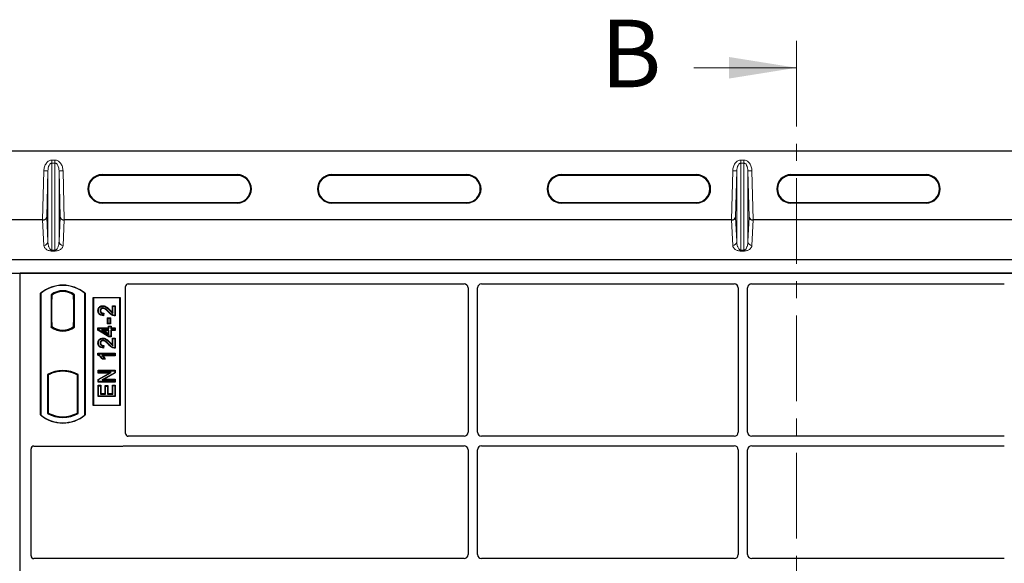
# Model space of a CAD drawing. Units: millimetres. Extents: x 0 to 420, y 0 to 297.
# Drawn here: x 74 to 147, y 211 to 251 of the extents above; entities that cross this region are included whole.
import ezdxf

# ---------------------------------------------------------------- set-up
doc = ezdxf.new("R2010")
doc.units = ezdxf.units.MM
doc.linetypes.add('CENTER', pattern=[10.16, 6.35, -1.27, 1.27, -1.27])
doc.styles.add('SLDTEXTSTYLE0', font='TXT', dxfattribs={"width": 0.605})

msp = doc.modelspace()

# ---------------------------------------------------------------- linework, layer by layer
at = {"color": 7, "linetype": 'CENTER', "lineweight": 18}
msp.add_line((131.8181, 249.8644), (131.8181, 165.5444), dxfattribs=at)
at = {"color": 7, "linetype": 'Continuous', "lineweight": 18}
msp.add_line((124.2181, 247.8644), (131.8181, 247.8644), dxfattribs=at)
at = {"color": 7, "linetype": 'Continuous', "lineweight": 25}
for p, q in [((186.9168, 241.7044), (68.7168, 241.7044)), ((80.4168, 239.9568), (90.4168, 239.9568)), ((90.4168, 239.9044), (80.4168, 239.9044)), ((97.4168, 239.9568), (107.4168, 239.9568)), ((107.4168, 239.9044), (97.4168, 239.9044)), ((114.4168, 239.9568), (124.4168, 239.9568)), ((124.4168, 239.9044), (114.4168, 239.9044)), ((131.4168, 239.9568), (141.4168, 239.9568)), ((141.4168, 239.9044), (131.4168, 239.9044)), ((80.4168, 237.9044), (90.4168, 237.9044)), ((90.4168, 237.852), (80.4168, 237.852)), ((97.4168, 237.9044), (107.4168, 237.9044)), ((107.4168, 237.852), (97.4168, 237.852)), ((114.4168, 237.9044), (124.4168, 237.9044)), ((124.4168, 237.852), (114.4168, 237.852)), ((131.4168, 237.9044), (141.4168, 237.9044)), ((141.4168, 237.852), (131.4168, 237.852)), ((76.0143, 236.6027), (67.2168, 236.6027)), ((127.0143, 236.6027), (77.6193, 236.6027)), ((178.0143, 236.6027), (128.6193, 236.6027)), ((73.4748, 233.6784), (182.1588, 233.6784)), ((73.4748, 232.6784), (182.1588, 232.6784)), ((181.3587, 232.6784), (74.3587, 232.6784)), ((74.3587, 180.6784), (74.3587, 232.6784)), ((82.3568, 231.8784), (107.2112, 231.8784)), ((108.5062, 231.8784), (127.2112, 231.8784)), ((128.5062, 231.8784), (147.2112, 231.8784)), ((75.8587, 222.1784), (75.8587, 231.1784)), ((75.8762, 231.1703), (75.8587, 231.1784)), ((75.8762, 231.1703), (75.8762, 222.1866)), ((76.6425, 231.0742), (76.6425, 228.6827)), ((76.6425, 231.0742), (76.7053, 231.0429)), ((78.375, 231.0742), (78.3122, 231.0429)), ((78.375, 228.6827), (78.375, 231.0742)), ((79.1587, 231.1784), (79.1413, 231.1703)), ((79.1413, 222.1866), (79.1413, 231.1703)), ((79.1587, 231.1784), (79.1587, 222.1784)), ((82.1587, 220.8018), (82.1587, 231.6804)), ((107.5087, 231.5792), (107.5087, 220.9023)), ((108.2087, 220.9023), (108.2087, 231.5792)), ((127.5087, 231.5792), (127.5087, 220.9023)), ((128.2087, 220.9023), (128.2087, 231.5792)), ((76.6756, 230.7429), (76.6756, 229.0284)), ((76.7001, 231.0429), (76.6809, 231.0429)), ((76.7053, 231.0429), (76.7053, 230.7429)), ((78.3122, 230.7436), (78.3122, 231.0429)), ((78.3122, 230.7436), (78.3122, 229.0131)), ((78.3366, 231.0412), (78.3174, 231.0425)), ((78.3418, 229.0152), (78.3418, 230.7415)), ((79.7587, 222.8784), (79.7587, 230.8784)), ((79.7587, 230.8784), (81.7587, 230.8784)), ((79.7816, 230.8555), (79.7587, 230.8784)), ((81.7358, 230.8555), (79.7816, 230.8555)), ((79.7816, 230.8555), (79.7816, 222.9014)), ((81.7358, 230.8555), (81.7587, 230.8784)), ((81.7358, 222.9014), (81.7358, 230.8555)), ((81.7587, 230.8784), (81.7587, 222.8784)), ((80.1083, 229.8977), (80.1431, 229.8976)), ((80.4794, 230.2593), (80.4794, 230.2244)), ((80.5172, 229.679), (80.5016, 229.5543)), ((80.5565, 229.713), (80.5172, 229.679)), ((80.5565, 229.713), (80.532, 229.5166)), ((81.1836, 230.2593), (81.2185, 230.2244)), ((81.1836, 230.2593), (81.3936, 230.2593)), ((81.1836, 229.7727), (81.1836, 230.2593)), ((81.2185, 229.7101), (81.2185, 230.2244)), ((81.2185, 230.2244), (81.3587, 230.2244)), ((81.3936, 230.2593), (81.3587, 230.2244)), ((81.3587, 230.2244), (81.3587, 229.5387)), ((81.3936, 230.2593), (81.3936, 229.5041)), ((76.6756, 229.0284), (76.7053, 229.0284)), ((76.7053, 229.0284), (76.7053, 228.714)), ((78.3122, 228.714), (78.3122, 229.0131)), ((80.86, 229.333), (80.8252, 229.3678)), ((80.8252, 229.3678), (81.0351, 229.3678)), ((80.8252, 228.9085), (80.8252, 229.3678)), ((80.8252, 228.9085), (80.86, 228.9434)), ((81.0351, 228.9085), (80.8252, 228.9085)), ((80.86, 228.9434), (80.86, 229.333)), ((80.86, 229.333), (81.0003, 229.333)), ((81.0003, 228.9434), (80.86, 228.9434)), ((81.0351, 229.3678), (81.0003, 229.333)), ((81.0003, 229.333), (81.0003, 228.9434)), ((81.0351, 228.9085), (81.0003, 228.9434)), ((81.0351, 229.3678), (81.0351, 228.9085)), ((76.6425, 228.6827), (76.6582, 228.6905)), ((76.7053, 228.714), (76.7053, 228.656)), ((77.5087, 228.4029), (77.5087, 228.4498)), ((78.3122, 228.656), (78.3122, 228.714)), ((78.3174, 228.7142), (78.3366, 228.7156)), ((78.375, 228.6827), (78.3593, 228.6905)), ((80.1083, 228.4535), (80.1083, 228.6167)), ((80.1083, 228.6167), (80.1431, 228.5818)), ((80.1083, 228.6167), (80.8875, 228.6167)), ((80.1083, 228.4535), (80.1431, 228.4732)), ((80.9127, 227.9704), (80.1083, 228.4535)), ((80.1431, 228.4732), (80.1431, 228.5818)), ((80.1431, 228.5818), (80.9224, 228.5818)), ((80.9224, 228.0052), (80.1431, 228.4732)), ((80.3801, 228.4571), (80.5058, 228.4223)), ((80.9224, 228.4571), (80.3801, 228.4571)), ((80.3801, 228.4571), (80.9224, 228.1316)), ((80.5058, 228.4223), (80.8875, 228.4223)), ((80.8875, 228.1931), (80.5058, 228.4223)), ((80.8875, 228.7569), (80.9224, 228.7221)), ((80.8875, 228.7569), (81.0975, 228.7569)), ((80.8875, 228.6167), (80.8875, 228.7569)), ((80.8875, 228.6167), (80.9224, 228.5818)), ((80.8875, 228.4223), (80.9224, 228.4571)), ((80.8875, 228.4223), (80.8875, 228.1931)), ((80.8875, 228.1931), (80.9224, 228.1316)), ((80.9224, 228.7221), (81.0626, 228.7221)), ((80.9224, 228.5818), (80.9224, 228.7221)), ((80.9224, 228.1316), (80.9224, 228.4571)), ((81.0975, 228.7569), (81.0626, 228.7221)), ((81.0626, 228.7221), (81.0626, 228.5818)), ((81.0626, 228.5818), (81.0975, 228.6167)), ((81.0626, 228.5818), (81.3587, 228.5818)), ((81.0975, 228.4223), (81.0626, 228.4571)), ((81.0626, 228.4571), (81.0626, 228.0052)), ((81.3587, 228.4571), (81.0626, 228.4571)), ((81.0975, 228.7569), (81.0975, 228.6167)), ((81.0975, 228.6167), (81.3936, 228.6167)), ((81.0975, 228.4223), (81.0975, 227.9704)), ((81.3936, 228.4223), (81.0975, 228.4223)), ((81.3936, 228.6167), (81.3587, 228.5818)), ((81.3587, 228.5818), (81.3587, 228.4571)), ((81.3936, 228.4223), (81.3587, 228.4571)), ((81.3936, 228.6167), (81.3936, 228.4223)), ((80.1083, 227.5039), (80.1431, 227.5039)), ((80.4794, 227.8655), (80.4794, 227.8307)), ((80.9127, 227.9704), (80.9224, 228.0052)), ((81.0975, 227.9704), (80.9127, 227.9704)), ((81.0626, 228.0052), (80.9224, 228.0052)), ((81.0975, 227.9704), (81.0626, 228.0052)), ((81.1836, 227.8655), (81.2185, 227.8307)), ((81.1836, 227.8655), (81.3936, 227.8655)), ((81.1836, 227.3789), (81.1836, 227.8655)), ((81.2185, 227.8307), (81.3587, 227.8307)), ((81.2185, 227.3164), (81.2185, 227.8307)), ((81.3936, 227.8655), (81.3587, 227.8307)), ((81.3587, 227.8307), (81.3587, 227.1449)), ((81.3936, 227.8655), (81.3936, 227.1104)), ((80.1083, 226.6018), (80.1083, 226.7403)), ((80.1083, 226.7403), (80.1431, 226.7055)), ((80.1083, 226.7403), (81.3936, 226.7403)), ((80.1431, 226.6246), (80.1431, 226.7055)), ((80.1431, 226.7055), (81.3587, 226.7055)), ((80.5172, 227.2852), (80.5016, 227.1605)), ((80.5565, 227.3192), (80.5172, 227.2852)), ((80.5565, 227.3192), (80.532, 227.1228)), ((81.3936, 226.7403), (81.3587, 226.7055)), ((81.3587, 226.7055), (81.3587, 226.5808)), ((81.3936, 226.7403), (81.3936, 226.546)), ((80.1431, 226.6246), (80.1083, 226.6018)), ((81.3587, 226.5808), (80.4081, 226.5808)), ((80.6502, 226.2966), (80.4351, 226.2966)), ((80.5951, 226.3314), (80.4548, 226.3314)), ((81.3936, 226.546), (80.493, 226.546)), ((80.6502, 226.2966), (80.5951, 226.3314)), ((81.3936, 226.546), (81.3587, 226.5808)), ((76.6582, 225.2932), (76.7053, 225.2608)), ((76.7053, 225.3111), (76.7053, 225.2608)), ((77.5087, 225.4071), (77.5087, 225.454)), ((78.3122, 225.2608), (78.3122, 225.3111)), ((78.3122, 225.2608), (78.3593, 225.2932)), ((80.1239, 225.2774), (80.1239, 225.4873)), ((80.1239, 225.4873), (80.1587, 225.4525)), ((80.1239, 225.4873), (81.3936, 225.4873)), ((80.1239, 225.2774), (80.1587, 225.3122)), ((80.9545, 225.2774), (80.1239, 225.2774)), ((80.1239, 224.811), (80.9545, 225.2774)), ((80.1587, 225.3122), (80.1587, 225.4525)), ((80.1587, 225.4525), (81.3587, 225.4525)), ((81.0877, 225.3122), (80.1587, 225.3122)), ((80.1587, 224.7906), (81.0877, 225.3122)), ((81.3587, 225.3032), (80.4312, 224.7823)), ((81.3936, 225.2828), (80.5644, 224.8172)), ((80.9545, 225.2774), (81.0877, 225.3122)), ((81.3936, 225.4873), (81.3587, 225.4525)), ((81.3587, 225.4525), (81.3587, 225.3032)), ((81.3936, 225.2828), (81.3587, 225.3032)), ((81.3936, 225.4873), (81.3936, 225.2828)), ((76.3675, 225.1733), (76.4303, 225.1361)), ((76.3675, 225.1733), (76.3675, 222.2836)), ((76.4303, 225.1361), (76.4303, 222.3208)), ((78.65, 225.1733), (78.5872, 225.1361)), ((78.5872, 222.3208), (78.5872, 225.1361)), ((78.65, 222.2836), (78.65, 225.1733)), ((80.1239, 224.6073), (80.1239, 224.811)), ((80.1239, 224.811), (80.1587, 224.7906)), ((80.1239, 224.6073), (80.1587, 224.6421)), ((81.3936, 224.6073), (80.1239, 224.6073)), ((80.1587, 224.6421), (80.1587, 224.7906)), ((81.3587, 224.6421), (80.1587, 224.6421)), ((80.4312, 224.7823), (80.5644, 224.8172)), ((80.4312, 224.7823), (81.3587, 224.7823)), ((80.5644, 224.8172), (81.3936, 224.8172)), ((81.3936, 224.8172), (81.3587, 224.7823)), ((81.3587, 224.7823), (81.3587, 224.6421)), ((81.3936, 224.6073), (81.3587, 224.6421)), ((81.3936, 224.8172), (81.3936, 224.6073)), ((80.1239, 224.3777), (80.1587, 224.3429)), ((80.1239, 224.3777), (80.3338, 224.3777)), ((80.1239, 223.5444), (80.1239, 224.3777)), ((80.1587, 224.3429), (80.299, 224.3429)), ((80.1587, 223.5792), (80.1587, 224.3429)), ((80.3338, 224.3777), (80.299, 224.3429)), ((80.299, 224.3429), (80.299, 223.7195)), ((80.3338, 224.3777), (80.3338, 223.7543)), ((80.6382, 223.7543), (80.6382, 224.3465)), ((80.6382, 224.3465), (80.673, 224.3117)), ((80.6382, 224.3465), (80.8481, 224.3465)), ((80.673, 223.7195), (80.673, 224.3117)), ((80.673, 224.3117), (80.8133, 224.3117)), ((80.8481, 224.3465), (80.8133, 224.3117)), ((80.8133, 224.3117), (80.8133, 223.7195)), ((80.8481, 224.3465), (80.8481, 223.7543)), ((81.1836, 223.7543), (81.1836, 224.3933)), ((81.2185, 224.3584), (81.1836, 224.3933)), ((81.1836, 224.3933), (81.3936, 224.3933)), ((81.2185, 223.7195), (81.2185, 224.3584)), ((81.2185, 224.3584), (81.3587, 224.3584)), ((81.3936, 224.3933), (81.3587, 224.3584)), ((81.3587, 224.3584), (81.3587, 223.5792)), ((81.3936, 224.3933), (81.3936, 223.5444)), ((80.1239, 223.5444), (80.1587, 223.5792)), ((81.3936, 223.5444), (80.1239, 223.5444)), ((81.3587, 223.5792), (80.1587, 223.5792)), ((80.3338, 223.7543), (80.299, 223.7195)), ((80.299, 223.7195), (80.673, 223.7195)), ((80.3338, 223.7543), (80.6382, 223.7543)), ((80.6382, 223.7543), (80.673, 223.7195)), ((80.8481, 223.7543), (80.8133, 223.7195)), ((80.8133, 223.7195), (81.2185, 223.7195)), ((80.8481, 223.7543), (81.1836, 223.7543)), ((81.1836, 223.7543), (81.2185, 223.7195)), ((81.3936, 223.5444), (81.3587, 223.5792)), ((79.7816, 222.9014), (79.7587, 222.8784)), ((81.7587, 222.8784), (79.7587, 222.8784)), ((79.7816, 222.9014), (81.7358, 222.9014)), ((81.7587, 222.8784), (81.7358, 222.9014)), ((75.8762, 222.1866), (75.8587, 222.1784)), ((76.3675, 222.2836), (76.4303, 222.3208)), ((78.65, 222.2836), (78.5872, 222.3208)), ((79.1413, 222.1866), (79.1587, 222.1784)), ((107.2099, 220.6034), (82.3582, 220.6034)), ((127.2099, 220.6034), (108.5076, 220.6034)), ((147.2099, 220.6034), (128.5076, 220.6034)), ((75.1587, 211.7518), (75.1587, 219.6804)), ((75.3568, 219.8784), (81.9607, 219.8784)), ((82.1023, 219.9034), (107.2099, 219.9034)), ((107.5087, 219.6046), (107.5087, 211.8523)), ((108.2087, 211.8523), (108.2087, 219.6046)), ((108.5076, 219.9034), (127.2099, 219.9034)), ((127.5087, 219.6046), (127.5087, 211.8523)), ((128.2087, 211.8523), (128.2087, 219.6046)), ((128.5076, 219.9034), (147.2099, 219.9034)), ((107.2099, 211.5534), (75.3582, 211.5534)), ((127.2099, 211.5534), (108.5076, 211.5534)), ((147.2099, 211.5534), (128.5076, 211.5534))]:
    msp.add_line(p, q, dxfattribs=at)
at = {"color": 8, "linetype": 'Continuous', "lineweight": 18}
for p, q in [((76.7065, 240.8155), (76.7065, 241.0342)), ((76.7065, 241.0342), (76.9271, 241.0342)), ((76.7065, 234.3742), (76.7065, 240.8155)), ((76.9271, 240.8155), (76.7065, 240.8155)), ((76.9271, 240.8155), (76.9271, 241.0342)), ((76.9271, 240.8155), (76.9271, 234.3742)), ((127.7065, 240.8155), (127.7065, 241.0342)), ((127.7065, 241.0342), (127.9271, 241.0342)), ((127.7065, 234.3742), (127.7065, 240.8155)), ((127.9271, 240.8155), (127.7065, 240.8155)), ((127.9271, 240.8155), (127.9271, 241.0342)), ((127.9271, 240.8155), (127.9271, 234.3742)), ((76.0143, 236.6027), (76.1068, 240.2397)), ((76.4067, 240.232), (76.1068, 240.2397)), ((76.4067, 240.232), (76.3196, 236.8131)), ((76.4067, 235.0053), (76.4067, 240.232)), ((77.2269, 240.232), (77.5267, 240.2397)), ((77.2269, 235.0053), (77.2269, 240.232)), ((77.3139, 236.8131), (77.2269, 240.232)), ((77.5267, 240.2397), (77.6193, 236.6027)), ((80.4168, 239.9568), (80.4168, 239.9044)), ((90.4168, 239.9044), (90.4168, 239.9568)), ((97.4168, 239.9568), (97.4168, 239.9044)), ((107.4168, 239.9044), (107.4168, 239.9568)), ((114.4168, 239.9568), (114.4168, 239.9044)), ((124.4168, 239.9044), (124.4168, 239.9568)), ((127.0143, 236.6027), (127.1068, 240.2397)), ((127.4067, 240.232), (127.1068, 240.2397)), ((127.4067, 240.232), (127.3196, 236.8131)), ((127.4067, 235.0053), (127.4067, 240.232)), ((128.2269, 240.232), (128.5267, 240.2397)), ((128.2269, 235.0053), (128.2269, 240.232)), ((128.3139, 236.8131), (128.2269, 240.232)), ((128.5267, 240.2397), (128.6193, 236.6027)), ((131.4168, 239.9568), (131.4168, 239.9044)), ((141.4168, 239.9044), (141.4168, 239.9568)), ((80.4168, 237.9044), (80.4168, 237.852)), ((90.4168, 237.9044), (90.4168, 237.852)), ((97.4168, 237.9044), (97.4168, 237.852)), ((107.4168, 237.9044), (107.4168, 237.852)), ((114.4168, 237.9044), (114.4168, 237.852)), ((124.4168, 237.9044), (124.4168, 237.852)), ((131.4168, 237.9044), (131.4168, 237.852)), ((141.4168, 237.9044), (141.4168, 237.852)), ((76.1068, 234.7276), (76.0166, 236.6027)), ((76.3196, 236.8131), (76.4067, 235.0053)), ((77.2269, 235.0053), (77.3139, 236.8131)), ((77.617, 236.6027), (77.5267, 234.7276)), ((127.1068, 234.7276), (127.0166, 236.6027)), ((127.3196, 236.8131), (127.4067, 235.0053)), ((128.2269, 235.0053), (128.3139, 236.8131)), ((128.617, 236.6027), (128.5267, 234.7276)), ((76.7065, 234.3742), (76.7065, 234.3076)), ((76.7065, 234.3742), (76.9271, 234.3742)), ((76.9271, 234.3076), (76.7065, 234.3076)), ((76.9271, 234.3742), (76.9271, 234.3076)), ((127.7065, 234.3742), (127.9271, 234.3742)), ((127.7065, 234.3742), (127.7065, 234.3076)), ((127.9271, 234.3076), (127.7065, 234.3076)), ((127.9271, 234.3742), (127.9271, 234.3076)), ((76.6756, 230.7429), (76.7053, 230.7429)), ((78.3418, 230.7415), (78.3122, 230.7436)), ((80.8881, 229.7831), (80.9134, 229.8071)), ((80.9854, 229.914), (81.0103, 229.9383)), ((78.3122, 229.0131), (78.3418, 229.0152)), ((80.9854, 227.5202), (81.0103, 227.5446)), ((80.8881, 227.3893), (80.9134, 227.4133))]:
    msp.add_line(p, q, dxfattribs=at)
at = {"color": 7, "linetype": 'Continuous', "lineweight": 25, "flags": 128}
for points in [[(80.3027, 229.8929), (80.2852, 229.8929), (80.2678, 229.893)], [(80.4766, 230.0649), (80.4768, 230.0823), (80.477, 230.0997)], [(80.532, 229.5166), (80.5168, 229.5354), (80.5016, 229.5543)], [(81.3936, 229.5041), (81.3761, 229.5214), (81.3587, 229.5387)], [(80.3027, 227.4991), (80.2852, 227.4992), (80.2678, 227.4992)], [(80.4766, 227.6711), (80.4768, 227.6886), (80.477, 227.706)], [(80.532, 227.1228), (80.5168, 227.1417), (80.5016, 227.1605)], [(81.3936, 227.1104), (81.3761, 227.1277), (81.3587, 227.1449)], [(80.4351, 226.2966), (80.445, 226.314), (80.4548, 226.3314)]]:
    msp.add_lwpolyline(points, dxfattribs=at)
at = {"color": 7, "linetype": 'Continuous', "lineweight": 25}
for centre, radius, start, end in [((80.4168, 238.9044), 1.0524, 90, 270), ((80.4168, 238.9044), 1, 90, 270), ((90.4168, 238.9044), 1.0524, 270, 90), ((90.4168, 238.9044), 1, 270, 90), ((97.4168, 238.9044), 1.0524, 90, 270), ((97.4168, 238.9044), 1, 90, 270), ((107.4168, 238.9044), 1.0524, 270, 90), ((107.4168, 238.9044), 1, 270, 90), ((114.4168, 238.9044), 1.0524, 90, 270), ((114.4168, 238.9044), 1, 90, 270), ((124.4168, 238.9044), 1.0524, 270, 90), ((124.4168, 238.9044), 1, 270, 90), ((131.4168, 238.9044), 1.0524, 90, 270), ((131.4168, 238.9044), 1, 90, 270), ((141.4168, 238.9044), 1.0524, 270, 90), ((141.4168, 238.9044), 1, 270, 90), ((77.5087, 229.2097), 2.5688, 50.033787, 129.966213), ((77.5087, 229.2097), 2.5513, 50.216531, 129.783469), ((77.5087, 229.9524), 1.4173, 52.323164, 127.676836), ((77.5087, 229.9524), 1.3545, 53.617727, 126.382273), ((77.5087, 229.8045), 1.4173, 232.323164, 307.676836), ((77.5087, 229.8045), 1.4016, 232.637958, 307.362042), ((77.5091, 229.8045), 1.3547, 233.603673, 269.982543), ((77.5087, 229.8045), 1.3545, 233.617727, 306.382273), ((77.5083, 229.8045), 1.3547, 270.017457, 306.396327), ((77.5087, 223.1243), 2.3454, 60.883156, 119.116844), ((77.5087, 223.1243), 2.2826, 110.608586, 118.194003), ((77.5087, 223.1243), 2.3297, 68.586827, 111.413173), ((77.5094, 223.1243), 2.2828, 90.017457, 110.624926), ((77.5087, 223.1243), 2.2826, 69.391414, 110.608586), ((77.508, 223.1243), 2.2828, 69.375074, 89.982543), ((77.5087, 223.1243), 2.2826, 61.805997, 69.391414), ((77.5087, 224.1472), 2.5687, 230.033787, 309.966213), ((77.5087, 224.1472), 2.5513, 230.216531, 309.783469), ((77.5087, 224.3326), 2.3454, 240.883156, 299.116844), ((77.5087, 224.3326), 2.2826, 241.805997, 298.194003)]:
    msp.add_arc(centre, radius, start, end, dxfattribs=at)
at = {"color": 8, "linetype": 'Continuous', "lineweight": 18}
for centre, start, end in [((76.1121, 235.0227), 268.979247, 356.631534), ((77.5214, 235.0227), 183.368464, 271.020754), ((127.1121, 235.0227), 268.979247, 356.631534), ((128.5214, 235.0227), 183.368464, 271.020754)]:
    msp.add_arc(centre, 0.2951, start, end, dxfattribs=at)
at = {"color": 7, "linetype": 'Continuous', "lineweight": 25}
for centre, major_axis, ratio, start_param, end_param in [((76.0118, 236.5052), (0.3001, 0.0009), 0.3247897, 1.5538722, 1.5615547), ((76.0198, 236.8207), (0.3001, 0.0034), 0.7262826, 4.6933584, 6.2325745), ((77.6137, 236.8207), (0.3001, -0.0034), 0.7262826, 3.1922032, 4.7314193), ((77.6218, 236.5052), (0.3001, -0.0009), 0.3247897, 1.5800381, 1.5877205), ((127.0118, 236.5052), (0.3001, 0.0009), 0.3247897, 1.5538722, 1.5615547), ((127.0198, 236.8207), (0.3001, 0.0034), 0.7262826, 4.6933584, 6.2325745), ((128.6137, 236.8207), (0.3001, -0.0034), 0.7262826, 3.1922032, 4.7314193), ((128.6218, 236.5052), (0.3001, -0.0009), 0.3247897, 1.5800381, 1.5877205), ((82.3607, 231.6765), (0.1442, -0.1442), 0.9808148, 2.3658797, 3.9173056), ((107.2076, 231.5755), (0.1607, 0.2581), 0.9865724, 5.2752819, 6.8339482), ((108.5099, 231.5755), (-0.1607, 0.2581), 0.9865724, 5.7324225, 7.2910888), ((127.2076, 231.5755), (0.1607, 0.2581), 0.9865724, 5.2752819, 6.8339482), ((128.5099, 231.5755), (-0.1607, 0.2581), 0.9865724, 5.7324225, 7.2910888), ((76.6809, 230.7429), (0, 0.3), 0.0174551, 0, 1.5707963), ((76.7001, 230.7429), (0, 0.3), 0.0174551, 4.712389, 6.2831853), ((78.3174, 230.7418), (0, 0.3007), 0.017476, 6.2819614, 7.847891), ((78.3366, 230.7404), (0, 0.3007), 0.0174338, 4.716037, 6.2819673), ((78.3174, 229.015), (0, 0.3007), 0.017476, 1.5768862, 3.1428166), ((78.3366, 229.0163), (0, 0.3007), 0.0174338, 3.1428106, 4.708741), ((107.2076, 220.9046), (-0.2137, 0.2137), 0.9924325, 2.3599926, 3.9231927), ((108.5099, 220.9046), (0.2137, 0.2137), 0.9924325, 2.3599926, 3.9231927), ((127.2076, 220.9046), (-0.2137, 0.2137), 0.9924325, 2.3599926, 3.9231927), ((128.5099, 220.9046), (0.2137, 0.2137), 0.9924325, 2.3599926, 3.9231927), ((82.3607, 220.8042), (-0.1721, -0.1071), 0.9865724, 5.7324225, 7.2910888), ((75.3607, 219.6765), (0.1442, -0.1442), 0.9808148, 2.3658797, 3.9173056), ((81.9568, 220.0804), (-0.1442, 0.1442), 0.9808148, 2.3658797, 2.714647), ((107.2076, 219.6023), (-0.2137, -0.2137), 0.9924325, 2.3599926, 3.9231927), ((108.5099, 219.6023), (0.2137, -0.2137), 0.9924325, 2.3599926, 3.9231927), ((127.2076, 219.6023), (-0.2137, -0.2137), 0.9924325, 2.3599926, 3.9231927), ((128.5099, 219.6023), (0.2137, -0.2137), 0.9924325, 2.3599926, 3.9231927), ((75.3607, 211.7542), (-0.1721, -0.1071), 0.9865724, 5.7324225, 7.2910888), ((107.2076, 211.8546), (-0.2137, 0.2137), 0.9924325, 2.3599926, 3.9231927), ((108.5099, 211.8546), (0.2137, 0.2137), 0.9924325, 2.3599926, 3.9231927), ((127.2076, 211.8546), (-0.2137, 0.2137), 0.9924325, 2.3599926, 3.9231927), ((128.5099, 211.8546), (0.2137, 0.2137), 0.9924325, 2.3599926, 3.9231927)]:
    msp.add_ellipse(centre, major_axis=major_axis, ratio=ratio, start_param=start_param, end_param=end_param, dxfattribs=at)
at = {"color": 8, "linetype": 'Continuous', "lineweight": 18}
for points, knots in [([(76.1068, 240.2397), (76.1169, 240.3393), (76.1371, 240.5392), (76.2502, 240.7658), (76.3783, 240.9068), (76.4843, 240.9809), (76.5952, 241.0261), (76.6704, 241.0316), (76.7065, 241.0342)], [0, 0, 0, 0, 0.2736111, 0.5485925, 0.6762824, 0.7937999, 0.9012, 1, 1, 1, 1]), ([(76.7065, 240.8155), (76.6878, 240.8134), (76.6482, 240.8088), (76.5924, 240.7738), (76.5403, 240.7192), (76.4752, 240.6122), (76.4212, 240.4463), (76.4116, 240.3046), (76.4067, 240.232)], [0, 0, 0, 0, 0.075706, 0.1604966, 0.2643452, 0.3910213, 0.6878883, 1, 1, 1, 1]), ([(76.9271, 241.0342), (76.9631, 241.0316), (77.0384, 241.0261), (77.1492, 240.9809), (77.2553, 240.9068), (77.3833, 240.7658), (77.4965, 240.5392), (77.5167, 240.3393), (77.5267, 240.2397)], [0, 0, 0, 0, 0.0988, 0.2062001, 0.3237176, 0.4514075, 0.7263889, 1, 1, 1, 1]), ([(77.2269, 240.232), (77.222, 240.3046), (77.2124, 240.4463), (77.1584, 240.6122), (77.0933, 240.7192), (77.0411, 240.7738), (76.9854, 240.8088), (76.9458, 240.8134), (76.9271, 240.8155)], [0, 0, 0, 0, 0.31211169, 0.60897859, 0.73565057, 0.83950333, 0.92429261, 1, 1, 1, 1]), ([(127.1068, 240.2397), (127.1169, 240.3393), (127.1371, 240.5392), (127.2502, 240.7658), (127.3783, 240.9068), (127.4843, 240.9809), (127.5952, 241.0261), (127.6704, 241.0316), (127.7065, 241.0342)], [0, 0, 0, 0, 0.27361115, 0.54859252, 0.67628237, 0.79379989, 0.9012, 1, 1, 1, 1]), ([(127.7065, 240.8155), (127.6878, 240.8134), (127.6482, 240.8088), (127.5924, 240.7738), (127.5403, 240.7192), (127.4752, 240.6122), (127.4212, 240.4463), (127.4116, 240.3046), (127.4067, 240.232)], [0, 0, 0, 0, 0.07570603, 0.16049656, 0.26434524, 0.39102133, 0.68788827, 1, 1, 1, 1]), ([(127.9271, 241.0342), (127.9631, 241.0316), (128.0384, 241.0261), (128.1492, 240.9809), (128.2553, 240.9068), (128.3833, 240.7658), (128.4965, 240.5392), (128.5167, 240.3393), (128.5267, 240.2397)], [0, 0, 0, 0, 0.0988, 0.2062001, 0.3237176, 0.4514075, 0.7263889, 1, 1, 1, 1]), ([(128.2269, 240.232), (128.222, 240.3046), (128.2124, 240.4463), (128.1584, 240.6122), (128.0933, 240.7192), (128.0411, 240.7738), (127.9854, 240.8088), (127.9458, 240.8134), (127.9271, 240.8155)], [0, 0, 0, 0, 0.31211169, 0.60897859, 0.73565057, 0.83950333, 0.92429261, 1, 1, 1, 1]), ([(76.7065, 234.3076), (76.6884, 234.3079), (76.6517, 234.3086), (76.5747, 234.3166), (76.4769, 234.3376), (76.3728, 234.3777), (76.2427, 234.4548), (76.1358, 234.5739), (76.1167, 234.6754), (76.1068, 234.7276)], [0, 0, 0, 0, 0.0340022, 0.0692206, 0.151736, 0.2547008, 0.3799771, 0.681058, 1, 1, 1, 1]), ([(76.4067, 235.0053), (76.4082, 234.9665), (76.4113, 234.8883), (76.4288, 234.7703), (76.4563, 234.6598), (76.494, 234.5609), (76.538, 234.4823), (76.5878, 234.4234), (76.6359, 234.39), (76.6771, 234.3761), (76.6971, 234.3748), (76.7065, 234.3742)], [0, 0, 0, 0, 0.1732386, 0.3494546, 0.5281062, 0.6710207, 0.7982964, 0.8921293, 0.9554331, 0.979202, 1, 1, 1, 1]), ([(76.9271, 234.3742), (76.9364, 234.3748), (76.9565, 234.3761), (76.9845, 234.3855), (77.0115, 234.3997), (77.0508, 234.4292), (77.0955, 234.4823), (77.1396, 234.5608), (77.1772, 234.6598), (77.2048, 234.7703), (77.2223, 234.8883), (77.2254, 234.9665), (77.2269, 235.0053)], [0, 0, 0, 0, 0.0207928, 0.0445559, 0.0732708, 0.1080836, 0.2018922, 0.3291393, 0.472017, 0.6506288, 0.8268027, 1, 1, 1, 1]), ([(77.5267, 234.7276), (77.5169, 234.6754), (77.4978, 234.5739), (77.3908, 234.4548), (77.2608, 234.3777), (77.1567, 234.3376), (77.0589, 234.3166), (76.9819, 234.3086), (76.9451, 234.3079), (76.9271, 234.3076)], [0, 0, 0, 0, 0.3189417, 0.6200224, 0.7452987, 0.8482633, 0.9307787, 0.9659792, 1, 1, 1, 1]), ([(127.7065, 234.3076), (127.6884, 234.3079), (127.6517, 234.3086), (127.5747, 234.3166), (127.4769, 234.3376), (127.3728, 234.3777), (127.2427, 234.4548), (127.1358, 234.5739), (127.1167, 234.6754), (127.1068, 234.7276)], [0, 0, 0, 0, 0.0340022, 0.0692206, 0.151736, 0.2547008, 0.3799771, 0.681058, 1, 1, 1, 1]), ([(127.4067, 235.0053), (127.4082, 234.9665), (127.4113, 234.8883), (127.4288, 234.7703), (127.4563, 234.6598), (127.494, 234.5609), (127.538, 234.4823), (127.5878, 234.4234), (127.6359, 234.39), (127.6771, 234.3761), (127.6971, 234.3748), (127.7065, 234.3742)], [0, 0, 0, 0, 0.1732386, 0.3494546, 0.5281062, 0.6710207, 0.7982964, 0.8921293, 0.9554331, 0.979202, 1, 1, 1, 1]), ([(127.9271, 234.3742), (127.9364, 234.3748), (127.9565, 234.3761), (127.9845, 234.3855), (128.0115, 234.3997), (128.0508, 234.4292), (128.0955, 234.4823), (128.1396, 234.5608), (128.1772, 234.6598), (128.2048, 234.7703), (128.2223, 234.8883), (128.2254, 234.9665), (128.2269, 235.0053)], [0, 0, 0, 0, 0.0207928, 0.0445559, 0.0732708, 0.1080836, 0.2018922, 0.3291393, 0.472017, 0.6506288, 0.8268027, 1, 1, 1, 1]), ([(128.5267, 234.7276), (128.5169, 234.6754), (128.4978, 234.5739), (128.3908, 234.4548), (128.2608, 234.3777), (128.1567, 234.3376), (128.0589, 234.3166), (127.9819, 234.3086), (127.9451, 234.3079), (127.9271, 234.3076)], [0, 0, 0, 0, 0.3189417, 0.6200224, 0.7452987, 0.8482633, 0.9307787, 0.9659792, 1, 1, 1, 1])]:
    msp.add_open_spline(points, degree=3, knots=knots, dxfattribs=at)
at = {"color": 7, "linetype": 'Continuous', "lineweight": 25}
for points, knots in [([(80.1083, 229.8977), (80.1117, 229.9445), (80.1176, 230.025), (80.1739, 230.1273), (80.2541, 230.1962), (80.3569, 230.249), (80.4371, 230.2557), (80.4794, 230.2593)], [0, 0, 0, 0, 0.2401256, 0.4136212, 0.5871946, 0.7823322, 1, 1, 1, 1]), ([(80.532, 229.5166), (80.4626, 229.524), (80.3541, 229.5357), (80.2235, 229.6105), (80.1492, 229.7015), (80.1129, 229.8025), (80.1097, 229.8686), (80.1083, 229.8977)], [0, 0, 0, 0, 0.3234757, 0.506402, 0.6902525, 0.8638517, 1, 1, 1, 1]), ([(80.1431, 229.8976), (80.1462, 229.9406), (80.1513, 230.0135), (80.2019, 230.1055), (80.2736, 230.1666), (80.3666, 230.2148), (80.44, 230.2211), (80.4794, 230.2244)], [0, 0, 0, 0, 0.2432358, 0.4130318, 0.5829053, 0.7761102, 1, 1, 1, 1]), ([(80.5016, 229.5543), (80.4384, 229.5633), (80.3409, 229.5773), (80.2301, 229.6532), (80.1704, 229.7378), (80.1458, 229.8238), (80.1439, 229.8774), (80.1431, 229.8976)], [0, 0, 0, 0, 0.3403048, 0.5247816, 0.7095663, 0.8906547, 1, 1, 1, 1]), ([(80.477, 230.0997), (80.4532, 230.0981), (80.4075, 230.095), (80.3465, 230.0627), (80.2998, 230.0141), (80.2719, 229.9545), (80.2691, 229.9121), (80.2678, 229.893)], [0, 0, 0, 0, 0.2161363, 0.415134, 0.6137642, 0.8255537, 1, 1, 1, 1]), ([(80.2678, 229.893), (80.2705, 229.8642), (80.2753, 229.813), (80.3162, 229.7502), (80.3691, 229.7078), (80.4386, 229.6828), (80.4892, 229.6803), (80.5172, 229.679)], [0, 0, 0, 0, 0.231191, 0.4109659, 0.5906807, 0.7736089, 1, 1, 1, 1]), ([(80.4766, 230.0649), (80.4526, 230.063), (80.4102, 230.0596), (80.3581, 230.0264), (80.3222, 229.9835), (80.3047, 229.9361), (80.3032, 229.9049), (80.3027, 229.8929)], [0, 0, 0, 0, 0.2605293, 0.4596788, 0.6584466, 0.86758, 1, 1, 1, 1]), ([(80.3027, 229.8929), (80.3043, 229.8714), (80.3074, 229.8314), (80.3374, 229.78), (80.3789, 229.7431), (80.453, 229.7133), (80.5139, 229.7131), (80.5565, 229.713)], [0, 0, 0, 0, 0.1804532, 0.33530197, 0.49014902, 0.64305157, 1, 1, 1, 1]), ([(80.8881, 229.7831), (80.8449, 229.828), (80.7745, 229.9011), (80.6679, 229.9937), (80.5738, 230.0523), (80.505, 230.0612), (80.4766, 230.0649)], [0, 0, 0, 0, 0.3653773, 0.5956607, 0.83289, 1, 1, 1, 1]), ([(80.9134, 229.8071), (80.8703, 229.8517), (80.7783, 229.9469), (80.6454, 230.0587), (80.5315, 230.0973), (80.4849, 230.0994), (80.477, 230.0997)], [0, 0, 0, 0, 0.3467871, 0.7400269, 0.9558936, 1, 1, 1, 1]), ([(80.4794, 230.2593), (80.5349, 230.253), (80.6563, 230.2394), (80.8346, 230.1129), (80.9455, 230.0027), (81.0103, 229.9383)], [0, 0, 0, 0, 0.25974547, 0.56759259, 1, 1, 1, 1]), ([(80.4794, 230.2244), (80.5294, 230.219), (80.64, 230.2069), (80.8114, 230.0872), (80.9196, 229.9795), (80.9854, 229.914)], [0, 0, 0, 0, 0.24438152, 0.54034795, 1, 1, 1, 1]), ([(81.3936, 229.5041), (81.3324, 229.5087), (81.2017, 229.5185), (81.0333, 229.6363), (80.9367, 229.734), (80.8881, 229.7831)], [0, 0, 0, 0, 0.304315, 0.6500306, 1, 1, 1, 1]), ([(81.3587, 229.5387), (81.3273, 229.5416), (81.2409, 229.5494), (81.0804, 229.6376), (80.9776, 229.7419), (80.9134, 229.8071)], [0, 0, 0, 0, 0.1767644, 0.4851842, 1, 1, 1, 1]), ([(80.9854, 229.914), (81.0072, 229.8918), (81.0507, 229.8475), (81.1226, 229.7725), (81.1836, 229.7328), (81.2185, 229.7101)], [0, 0, 0, 0, 0.29999421, 0.60003826, 1, 1, 1, 1]), ([(81.0103, 229.9383), (81.0318, 229.9159), (81.0871, 229.8581), (81.147, 229.8051), (81.1836, 229.7727)], [0, 0, 0, 0, 0.388482, 1, 1, 1, 1]), ([(81.1836, 229.7727), (81.1894, 229.7618), (81.2009, 229.7401), (81.2126, 229.7201), (81.2185, 229.7101)], [0, 0, 0, 0, 0.499788, 1, 1, 1, 1]), ([(80.1083, 227.5039), (80.1117, 227.5507), (80.1176, 227.6313), (80.1739, 227.7335), (80.2541, 227.8025), (80.3569, 227.8552), (80.4371, 227.8619), (80.4794, 227.8655)], [0, 0, 0, 0, 0.2401256, 0.4136212, 0.5871946, 0.7823322, 1, 1, 1, 1]), ([(80.532, 227.1228), (80.4626, 227.1302), (80.3541, 227.1419), (80.2235, 227.2167), (80.1492, 227.3077), (80.1129, 227.4088), (80.1097, 227.4749), (80.1083, 227.5039)], [0, 0, 0, 0, 0.3234757, 0.506402, 0.6902525, 0.8638517, 1, 1, 1, 1]), ([(80.1431, 227.5039), (80.1462, 227.5468), (80.1513, 227.6197), (80.2019, 227.7118), (80.2736, 227.7729), (80.3666, 227.8211), (80.44, 227.8273), (80.4794, 227.8307)], [0, 0, 0, 0, 0.24323581, 0.41303179, 0.58290533, 0.77611022, 1, 1, 1, 1]), ([(80.5016, 227.1605), (80.4384, 227.1696), (80.3409, 227.1835), (80.2301, 227.2594), (80.1704, 227.344), (80.1458, 227.43), (80.1439, 227.4837), (80.1431, 227.5039)], [0, 0, 0, 0, 0.34030476, 0.52478159, 0.70956632, 0.89065468, 1, 1, 1, 1]), ([(80.477, 227.706), (80.4532, 227.7044), (80.4075, 227.7012), (80.3465, 227.6689), (80.2998, 227.6203), (80.2719, 227.5607), (80.2691, 227.5184), (80.2678, 227.4992)], [0, 0, 0, 0, 0.2161363, 0.415134, 0.6137642, 0.8255537, 1, 1, 1, 1]), ([(80.2678, 227.4992), (80.2705, 227.4705), (80.2753, 227.4193), (80.3162, 227.3564), (80.3691, 227.3141), (80.4386, 227.2891), (80.4892, 227.2866), (80.5172, 227.2852)], [0, 0, 0, 0, 0.231191, 0.4109659, 0.5906807, 0.7736089, 1, 1, 1, 1]), ([(80.4766, 227.6711), (80.4526, 227.6692), (80.4102, 227.6658), (80.3581, 227.6326), (80.3222, 227.5897), (80.3047, 227.5423), (80.3032, 227.5112), (80.3027, 227.4991)], [0, 0, 0, 0, 0.2605293, 0.4596788, 0.6584466, 0.86758, 1, 1, 1, 1]), ([(80.3027, 227.4991), (80.3043, 227.4776), (80.3074, 227.4376), (80.3374, 227.3862), (80.3789, 227.3494), (80.453, 227.3195), (80.5139, 227.3193), (80.5565, 227.3192)], [0, 0, 0, 0, 0.1804532, 0.335302, 0.490149, 0.6430516, 1, 1, 1, 1]), ([(80.8881, 227.3893), (80.8449, 227.4342), (80.7745, 227.5073), (80.6679, 227.5999), (80.5738, 227.6585), (80.505, 227.6674), (80.4766, 227.6711)], [0, 0, 0, 0, 0.3653773, 0.5956607, 0.83289, 1, 1, 1, 1]), ([(80.9134, 227.4133), (80.8703, 227.4579), (80.7783, 227.5532), (80.6454, 227.665), (80.5315, 227.7036), (80.4849, 227.7056), (80.477, 227.706)], [0, 0, 0, 0, 0.3467871, 0.7400269, 0.9558936, 1, 1, 1, 1]), ([(80.4794, 227.8655), (80.5349, 227.8593), (80.6563, 227.8457), (80.8346, 227.7191), (80.9455, 227.6089), (81.0103, 227.5446)], [0, 0, 0, 0, 0.2597455, 0.5675926, 1, 1, 1, 1]), ([(80.4794, 227.8307), (80.5294, 227.8252), (80.64, 227.8131), (80.8114, 227.6934), (80.9196, 227.5857), (80.9854, 227.5202)], [0, 0, 0, 0, 0.2443815, 0.540348, 1, 1, 1, 1]), ([(80.9854, 227.5202), (81.0072, 227.498), (81.0507, 227.4538), (81.1226, 227.3787), (81.1836, 227.339), (81.2185, 227.3164)], [0, 0, 0, 0, 0.2999942, 0.6000383, 1, 1, 1, 1]), ([(81.0103, 227.5446), (81.0318, 227.5221), (81.0871, 227.4644), (81.147, 227.4113), (81.1836, 227.3789)], [0, 0, 0, 0, 0.388482, 1, 1, 1, 1]), ([(81.3936, 227.1104), (81.3324, 227.1149), (81.2017, 227.1247), (81.0333, 227.2426), (80.9367, 227.3402), (80.8881, 227.3893)], [0, 0, 0, 0, 0.304315, 0.6500306, 1, 1, 1, 1]), ([(81.3587, 227.1449), (81.3273, 227.1478), (81.2409, 227.1557), (81.0804, 227.2439), (80.9776, 227.3481), (80.9134, 227.4133)], [0, 0, 0, 0, 0.1767644, 0.4851842, 1, 1, 1, 1]), ([(81.1836, 227.3789), (81.1894, 227.3681), (81.2009, 227.3464), (81.2126, 227.3264), (81.2185, 227.3164)], [0, 0, 0, 0, 0.499788, 1, 1, 1, 1]), ([(80.4351, 226.2966), (80.4086, 226.3389), (80.3605, 226.4156), (80.2537, 226.5258), (80.1629, 226.5733), (80.1083, 226.6018)], [0, 0, 0, 0, 0.3293402, 0.5961918, 1, 1, 1, 1]), ([(80.4548, 226.3314), (80.4297, 226.3702), (80.3812, 226.445), (80.2787, 226.5495), (80.1921, 226.5975), (80.1431, 226.6246)], [0, 0, 0, 0, 0.3191502, 0.6153949, 1, 1, 1, 1]), ([(80.493, 226.546), (80.4797, 226.5519), (80.4531, 226.5638), (80.4231, 226.5751), (80.4081, 226.5808)], [0, 0, 0, 0, 0.4994493, 1, 1, 1, 1]), ([(80.4081, 226.5808), (80.4387, 226.5508), (80.5137, 226.4775), (80.5648, 226.3857), (80.5951, 226.3314)], [0, 0, 0, 0, 0.408613, 1, 1, 1, 1]), ([(80.493, 226.546), (80.5239, 226.5081), (80.5864, 226.4314), (80.6288, 226.3419), (80.6502, 226.2966)], [0, 0, 0, 0, 0.4935276, 1, 1, 1, 1]), ([(82.0294, 219.8906), (82.0411, 219.8942), (82.0588, 219.8997), (82.0834, 219.9029), (82.096, 219.9033), (82.1023, 219.9034)], [0, 0, 0, 0, 0.4919699, 0.7449892, 1, 1, 1, 1]), ([(82.0294, 219.8906), (82.0411, 219.8942), (82.0588, 219.8997), (82.0834, 219.9029), (82.096, 219.9033), (82.1023, 219.9034)], [0, 0, 0, 0, 0.4919699, 0.7449892, 1, 1, 1, 1])]:
    msp.add_open_spline(points, degree=3, knots=knots, dxfattribs=at)
at = {"color": 7, "linetype": 'Continuous', "lineweight": 18}
msp.add_solid([(131.8181, 247.8644), (126.8181, 248.6644), (126.8181, 247.0644)], dxfattribs=at)

# ---------------------------------------------------------------- texts
at = {"color": 7, "linetype": 'Continuous', "insert": (117.3407, 251.4208), "char_height": 5, "attachment_point": 1, "style": 'SLDTEXTSTYLE0'}
msp.add_mtext('B', dxfattribs=at)

doc.saveas('drawing.dxf')
